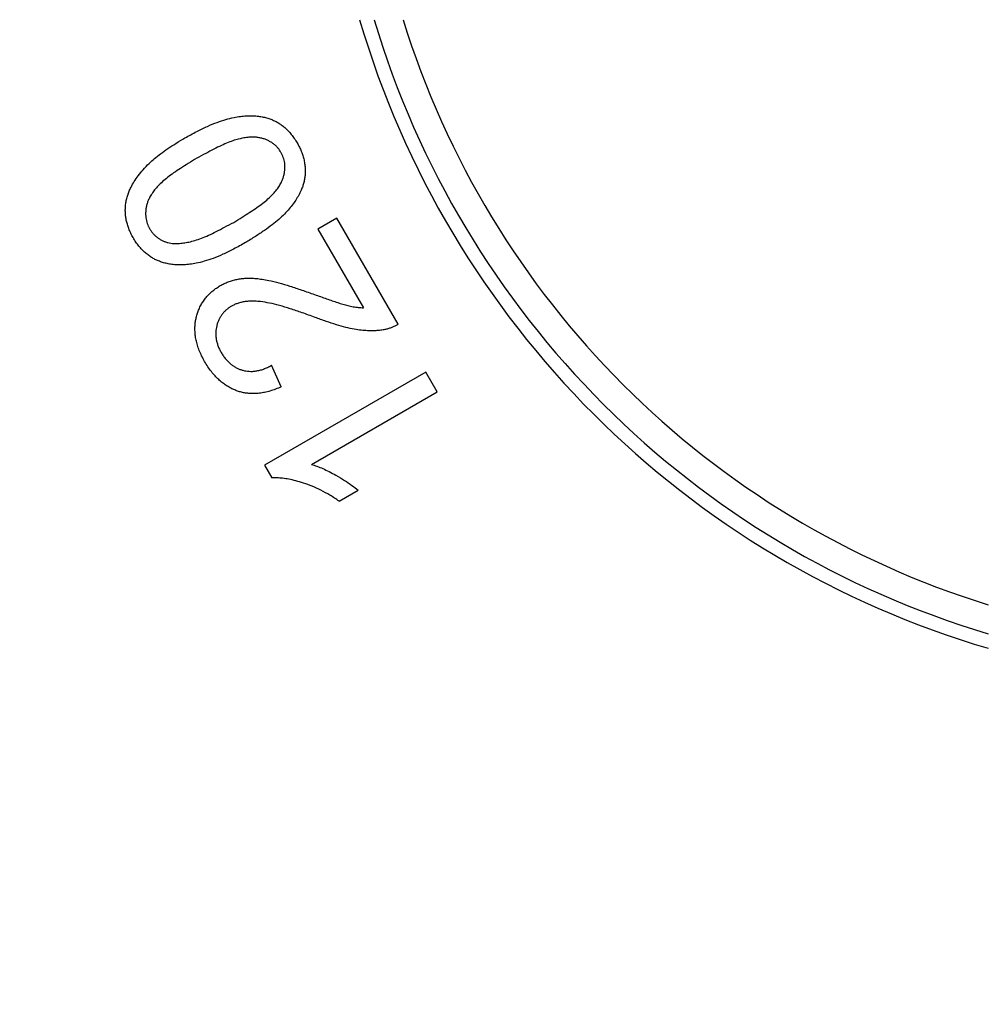
# Model space of a CAD drawing. Units: inches. Extents: x 0 to 11, y 0 to 8.5.
# Drawn here: x 4.3 to 5.1, y 3 to 3.9 of the extents above; entities that cross this region are included whole.
import ezdxf

# ---------------------------------------------------------------- set-up
doc = ezdxf.new("R2010")
doc.units = ezdxf.units.IN
doc.header["$LTSCALE"] = 0.605
doc.header["$MEASUREMENT"] = 0
doc.layers.get('0').update_dxf_attribs({"linetype": 'CONTINUOUS'})

msp = doc.modelspace()

# ---------------------------------------------------------------- linework, layer by layer
at = {"color": 7, "linetype": 'Continuous'}
for p, q in [((4.53533, 3.70839), (4.51898, 3.69895)), ((4.58821, 3.61681), (4.53533, 3.70839)), ((4.51898, 3.69895), (4.55821, 3.63099)), ((4.4873, 3.56283), (4.479, 3.58135)), ((4.61211, 3.57541), (4.47298, 3.49508)), ((4.62193, 3.55839), (4.61211, 3.57541)), ((4.51352, 3.4958), (4.62193, 3.55839)), ((4.47298, 3.49508), (4.47931, 3.48412)), ((4.53723, 3.46412), (4.55368, 3.47362))]:
    msp.add_line(p, q, dxfattribs=at)
for radius in [2.37503, 2.35909]:
    msp.add_circle((5.32261, 4.10478), radius, dxfattribs=at)
for radius, start, end in [(2.4, 273.63116, 266.36884), (0.8, 196.35034, 253.64966), (0.788, 196.60584, 253.39449), (0.764, 197.14353, 252.85588)]:
    msp.add_arc((5.32261, 4.10478), radius, start, end, dxfattribs=at)
for points, knots in [([(4.40429, 3.77754), (4.40764, 3.77945), (4.41402, 3.78295), (4.42328, 3.78747), (4.4317, 3.79095), (4.43937, 3.7935), (4.44427, 3.79476), (4.44661, 3.79524)], [0, 0, 0, 0, 0.251062, 0.474033, 0.670711, 0.844507, 1, 1, 1, 1]), ([(4.44661, 3.79524), (4.44841, 3.79561), (4.45193, 3.79621), (4.4571, 3.79669), (4.46195, 3.79676), (4.46649, 3.79646), (4.47074, 3.79583), (4.47471, 3.7949), (4.47722, 3.79409), (4.47843, 3.79363)], [0, 0, 0, 0, 0.17139, 0.331549, 0.481313, 0.621898, 0.75446, 0.880092, 1, 1, 1, 1]), ([(4.47843, 3.79363), (4.47945, 3.79326), (4.4815, 3.79241), (4.48452, 3.79081), (4.4875, 3.78885), (4.49045, 3.7865), (4.49333, 3.78376), (4.4961, 3.78062), (4.49873, 3.77708), (4.50032, 3.77452), (4.50108, 3.77318)], [0, 0, 0, 0, 0.104704, 0.213638, 0.327956, 0.448531, 0.575807, 0.710314, 0.85188, 1, 1, 1, 1]), ([(4.37339, 3.75554), (4.37486, 3.75697), (4.37808, 3.75985), (4.38343, 3.76412), (4.38962, 3.7685), (4.39665, 3.77301), (4.40166, 3.77601), (4.40429, 3.77754)], [0, 0, 0, 0, 0.161548, 0.340899, 0.539792, 0.759365, 1, 1, 1, 1]), ([(4.46439, 3.77822), (4.46309, 3.77826), (4.46038, 3.77821), (4.45616, 3.77777), (4.4516, 3.77689), (4.44666, 3.77551), (4.4413, 3.77355), (4.43545, 3.77098), (4.42903, 3.76778), (4.42199, 3.764), (4.417, 3.76141), (4.41439, 3.76006)], [0, 0, 0, 0, 0.072751, 0.150813, 0.236293, 0.33104, 0.436358, 0.554404, 0.686978, 0.835726, 1, 1, 1, 1]), ([(4.48709, 3.7651), (4.48672, 3.76578), (4.4859, 3.76711), (4.48444, 3.769), (4.48272, 3.77079), (4.48075, 3.77245), (4.47851, 3.77397), (4.47603, 3.7753), (4.47334, 3.77643), (4.47046, 3.77732), (4.46747, 3.77794), (4.46542, 3.77816), (4.46439, 3.77822)], [0, 0, 0, 0, 0.084546, 0.171196, 0.261638, 0.355798, 0.454451, 0.557333, 0.664428, 0.774669, 0.887063, 1, 1, 1, 1]), ([(4.50108, 3.77318), (4.50178, 3.77204), (4.50308, 3.7697), (4.50473, 3.76604), (4.50607, 3.76227), (4.50707, 3.75843), (4.50773, 3.75458), (4.50806, 3.75076), (4.50805, 3.74702), (4.50772, 3.74339), (4.50709, 3.73989), (4.50617, 3.73656), (4.50537, 3.73442), (4.50493, 3.73339)], [0, 0, 0, 0, 0.096552, 0.193458, 0.290069, 0.385749, 0.479888, 0.572137, 0.662227, 0.750052, 0.835741, 0.918736, 1, 1, 1, 1]), ([(4.48724, 3.73886), (4.4877, 3.73976), (4.48852, 3.7416), (4.48947, 3.74446), (4.49013, 3.74736), (4.49049, 3.75023), (4.49057, 3.75305), (4.49037, 3.75576), (4.4899, 3.75835), (4.4892, 3.76077), (4.48827, 3.76303), (4.4875, 3.76443), (4.48709, 3.7651)], [0, 0, 0, 0, 0.110516, 0.220738, 0.329366, 0.435509, 0.538242, 0.637536, 0.732994, 0.825133, 0.913666, 1, 1, 1, 1]), ([(4.35779, 3.73502), (4.35865, 3.7367), (4.3606, 3.74009), (4.36409, 3.74515), (4.36835, 3.75039), (4.37162, 3.7538), (4.37339, 3.75554)], [0, 0, 0, 0, 0.21795, 0.453612, 0.711909, 1, 1, 1, 1]), ([(4.41439, 3.76006), (4.41197, 3.75851), (4.40734, 3.75554), (4.40064, 3.75141), (4.39467, 3.74748), (4.38947, 3.74369), (4.38501, 3.73998), (4.38126, 3.73634), (4.37815, 3.73277), (4.37562, 3.72928), (4.37421, 3.72692), (4.37359, 3.72576)], [0, 0, 0, 0, 0.159439, 0.305891, 0.438001, 0.556924, 0.663762, 0.760335, 0.847497, 0.926798, 1, 1, 1, 1]), ([(4.44636, 3.70467), (4.44878, 3.70622), (4.45341, 3.70919), (4.46012, 3.71331), (4.4661, 3.71722), (4.47131, 3.72099), (4.47578, 3.72468), (4.47954, 3.72831), (4.48266, 3.73187), (4.4852, 3.73535), (4.48662, 3.7377), (4.48724, 3.73886)], [0, 0, 0, 0, 0.15961, 0.306108, 0.438188, 0.55705, 0.663833, 0.760383, 0.847537, 0.926827, 1, 1, 1, 1]), ([(4.35285, 3.71367), (4.3528, 3.71486), (4.35283, 3.71726), (4.35317, 3.72087), (4.35384, 3.7245), (4.35483, 3.7281), (4.35614, 3.73163), (4.35721, 3.73391), (4.35779, 3.73502)], [0, 0, 0, 0, 0.160493, 0.324287, 0.490819, 0.659536, 0.829628, 1, 1, 1, 1]), ([(4.50493, 3.73339), (4.50433, 3.73197), (4.50299, 3.72911), (4.50058, 3.72486), (4.49766, 3.72056), (4.49416, 3.71616), (4.48999, 3.71167), (4.48507, 3.70707), (4.47931, 3.70234), (4.4726, 3.69744), (4.46489, 3.69236), (4.45938, 3.68894), (4.45646, 3.68718)], [0, 0, 0, 0, 0.068011, 0.138919, 0.214839, 0.296776, 0.386386, 0.484338, 0.593113, 0.714392, 0.85006, 1, 1, 1, 1]), ([(4.37359, 3.72576), (4.37314, 3.72485), (4.37232, 3.723), (4.37137, 3.72012), (4.37072, 3.71721), (4.37036, 3.71432), (4.37028, 3.7115), (4.37049, 3.70878), (4.37096, 3.70619), (4.37166, 3.70377), (4.3726, 3.70151), (4.37336, 3.7001), (4.37377, 3.69943)], [0, 0, 0, 0, 0.110872, 0.221347, 0.330116, 0.436307, 0.539008, 0.638207, 0.733524, 0.825493, 0.913843, 1, 1, 1, 1]), ([(4.35958, 3.69149), (4.35884, 3.69277), (4.35748, 3.69532), (4.35581, 3.69919), (4.35453, 3.70297), (4.35361, 3.70664), (4.35305, 3.7102), (4.35288, 3.71253), (4.35285, 3.71367)], [0, 0, 0, 0, 0.189613, 0.36927, 0.53931, 0.700536, 0.853778, 1, 1, 1, 1]), ([(4.39451, 3.68648), (4.39587, 3.68643), (4.39871, 3.68645), (4.40314, 3.68685), (4.40792, 3.68769), (4.4131, 3.68906), (4.41873, 3.69101), (4.42485, 3.69359), (4.4315, 3.69681), (4.4387, 3.70063), (4.44374, 3.70327), (4.44636, 3.70467)], [0, 0, 0, 0, 0.073832, 0.152877, 0.239368, 0.335139, 0.441661, 0.560537, 0.692953, 0.839804, 1, 1, 1, 1]), ([(4.37377, 3.69943), (4.37415, 3.69872), (4.37499, 3.69733), (4.37648, 3.69536), (4.3782, 3.69352), (4.38014, 3.69183), (4.38227, 3.69034), (4.38455, 3.68906), (4.38696, 3.68801), (4.38945, 3.68722), (4.39197, 3.6867), (4.39367, 3.68652), (4.39451, 3.68648)], [0, 0, 0, 0, 0.094395, 0.190889, 0.289769, 0.390276, 0.492127, 0.594798, 0.697723, 0.800157, 0.901054, 1, 1, 1, 1]), ([(4.38224, 3.67108), (4.3812, 3.67146), (4.37913, 3.67233), (4.37609, 3.67396), (4.37307, 3.67595), (4.37011, 3.67831), (4.36724, 3.68105), (4.36448, 3.68417), (4.36188, 3.68766), (4.36032, 3.69018), (4.35958, 3.69149)], [0, 0, 0, 0, 0.106303, 0.216755, 0.332308, 0.453679, 0.581149, 0.715002, 0.854844, 1, 1, 1, 1]), ([(4.45646, 3.68718), (4.4531, 3.68526), (4.44669, 3.68175), (4.43742, 3.67717), (4.42897, 3.67366), (4.4213, 3.6711), (4.41639, 3.66985), (4.41406, 3.66938)], [0, 0, 0, 0, 0.251351, 0.47478, 0.671669, 0.845227, 1, 1, 1, 1]), ([(4.41406, 3.66938), (4.41223, 3.66902), (4.40868, 3.66842), (4.40348, 3.66796), (4.39862, 3.66791), (4.39409, 3.66822), (4.38986, 3.66886), (4.38593, 3.6698), (4.38344, 3.67062), (4.38224, 3.67108)], [0, 0, 0, 0, 0.173409, 0.334475, 0.484337, 0.624525, 0.75638, 0.881099, 1, 1, 1, 1]), ([(4.43478, 3.65009), (4.43586, 3.65072), (4.4381, 3.6519), (4.44163, 3.6534), (4.44533, 3.65463), (4.44916, 3.65557), (4.45177, 3.65599), (4.45309, 3.65615)], [0, 0, 0, 0, 0.193611, 0.391059, 0.591796, 0.795122, 1, 1, 1, 1]), ([(4.45309, 3.65615), (4.45436, 3.6563), (4.45702, 3.65651), (4.46125, 3.65656), (4.46592, 3.65628), (4.47108, 3.65564), (4.47468, 3.65498), (4.47657, 3.65459)], [0, 0, 0, 0, 0.162007, 0.339378, 0.536032, 0.755381, 1, 1, 1, 1]), ([(4.47657, 3.65459), (4.47949, 3.65395), (4.48561, 3.65243), (4.4951, 3.64963), (4.50534, 3.64622), (4.5124, 3.64375), (4.51606, 3.64244)], [0, 0, 0, 0, 0.217439, 0.456986, 0.718127, 1, 1, 1, 1]), ([(4.41408, 3.62264), (4.41435, 3.62387), (4.41502, 3.62632), (4.41638, 3.62993), (4.4181, 3.63344), (4.42018, 3.63682), (4.42258, 3.64002), (4.42528, 3.64299), (4.42823, 3.64569), (4.4314, 3.64808), (4.43364, 3.64946), (4.43478, 3.65009)], [0, 0, 0, 0, 0.106591, 0.21532, 0.326001, 0.438045, 0.551037, 0.664433, 0.777582, 0.889631, 1, 1, 1, 1]), ([(4.46959, 3.63629), (4.46792, 3.63646), (4.46478, 3.63671), (4.46034, 3.63669), (4.45642, 3.63633), (4.45294, 3.6357), (4.44982, 3.63482), (4.44703, 3.63373), (4.4453, 3.63285), (4.44449, 3.63238)], [0, 0, 0, 0, 0.194965, 0.365389, 0.515884, 0.651643, 0.775995, 0.891271, 1, 1, 1, 1]), ([(4.51606, 3.64244), (4.51952, 3.64119), (4.52618, 3.63885), (4.53574, 3.63549), (4.54193, 3.63365), (4.54489, 3.63285)], [0, 0, 0, 0, 0.363433, 0.697074, 1, 1, 1, 1]), ([(4.44449, 3.63238), (4.44371, 3.63196), (4.44219, 3.631), (4.44004, 3.62932), (4.43806, 3.6274), (4.43627, 3.62526), (4.43471, 3.62294), (4.43341, 3.62048), (4.43238, 3.61792), (4.43188, 3.61616), (4.43168, 3.61528)], [0, 0, 0, 0, 0.121285, 0.245062, 0.37074, 0.497542, 0.624756, 0.751558, 0.876931, 1, 1, 1, 1]), ([(4.51651, 3.62266), (4.51281, 3.62403), (4.50571, 3.62658), (4.49551, 3.63013), (4.48614, 3.63296), (4.4776, 3.63501), (4.47216, 3.63596), (4.46959, 3.63629)], [0, 0, 0, 0, 0.241711, 0.462296, 0.661994, 0.841202, 1, 1, 1, 1]), ([(4.54489, 3.63285), (4.54638, 3.63249), (4.54935, 3.63187), (4.5538, 3.63125), (4.55675, 3.63104), (4.55821, 3.63099)], [0, 0, 0, 0, 0.341325, 0.674786, 1, 1, 1, 1]), ([(4.42125, 3.58468), (4.42033, 3.58623), (4.41866, 3.58932), (4.41659, 3.59402), (4.415, 3.59862), (4.41387, 3.60307), (4.41316, 3.60735), (4.41285, 3.61146), (4.4129, 3.61536), (4.4133, 3.61908), (4.41378, 3.62148), (4.41408, 3.62264)], [0, 0, 0, 0, 0.136227, 0.265864, 0.388472, 0.504187, 0.61354, 0.717039, 0.815419, 0.909295, 1, 1, 1, 1]), ([(4.55038, 3.61248), (4.54791, 3.61293), (4.54273, 3.61408), (4.53463, 3.61633), (4.5258, 3.61925), (4.51969, 3.62146), (4.51651, 3.62266)], [0, 0, 0, 0, 0.212415, 0.449415, 0.711865, 1, 1, 1, 1]), ([(4.43168, 3.61528), (4.43146, 3.61445), (4.43111, 3.61272), (4.43084, 3.61003), (4.43085, 3.60722), (4.43115, 3.6043), (4.43176, 3.60132), (4.4327, 3.5983), (4.43395, 3.59531), (4.43498, 3.59338), (4.43555, 3.59244)], [0, 0, 0, 0, 0.109189, 0.222357, 0.34025, 0.463286, 0.591414, 0.724333, 0.860963, 1, 1, 1, 1]), ([(4.57526, 3.61188), (4.57388, 3.61165), (4.57099, 3.61129), (4.56646, 3.61104), (4.56152, 3.61112), (4.55611, 3.61157), (4.55235, 3.61214), (4.55038, 3.61248)], [0, 0, 0, 0, 0.168382, 0.348706, 0.544278, 0.759497, 1, 1, 1, 1]), ([(4.58821, 3.61681), (4.58745, 3.61632), (4.58587, 3.61539), (4.58338, 3.6142), (4.58077, 3.6132), (4.57805, 3.61241), (4.5762, 3.61203), (4.57526, 3.61188)], [0, 0, 0, 0, 0.194482, 0.39244, 0.59324, 0.796118, 1, 1, 1, 1]), ([(4.43555, 3.59244), (4.43613, 3.5914), (4.43737, 3.58939), (4.43947, 3.58664), (4.44174, 3.5842), (4.44414, 3.58209), (4.44661, 3.58032), (4.44914, 3.57889), (4.45168, 3.57779), (4.45341, 3.57725), (4.45427, 3.57703)], [0, 0, 0, 0, 0.143539, 0.282824, 0.416762, 0.544602, 0.666479, 0.782504, 0.893332, 1, 1, 1, 1]), ([(4.44971, 3.55912), (4.4486, 3.55949), (4.44639, 3.56035), (4.44311, 3.56194), (4.43984, 3.56391), (4.43657, 3.56626), (4.43333, 3.56904), (4.43013, 3.57226), (4.427, 3.57594), (4.42399, 3.5801), (4.42214, 3.58311), (4.42125, 3.58468)], [0, 0, 0, 0, 0.089395, 0.182033, 0.279284, 0.381883, 0.490671, 0.606316, 0.729587, 0.860874, 1, 1, 1, 1]), ([(4.45427, 3.57703), (4.45512, 3.57679), (4.45689, 3.5764), (4.45966, 3.57609), (4.46259, 3.57608), (4.46569, 3.57639), (4.46892, 3.57705), (4.47226, 3.57808), (4.47567, 3.5795), (4.47789, 3.5807), (4.479, 3.58135)], [0, 0, 0, 0, 0.103043, 0.210388, 0.323566, 0.443723, 0.57134, 0.70699, 0.850197, 1, 1, 1, 1]), ([(4.4873, 3.56283), (4.4857, 3.56207), (4.48253, 3.56069), (4.47776, 3.55907), (4.47314, 3.55791), (4.4687, 3.55719), (4.46447, 3.55687), (4.46045, 3.55693), (4.45666, 3.55733), (4.45309, 3.55805), (4.45081, 3.55873), (4.44971, 3.55912)], [0, 0, 0, 0, 0.136982, 0.267105, 0.389939, 0.505667, 0.61488, 0.718126, 0.816174, 0.90967, 1, 1, 1, 1]), ([(4.51352, 3.4958), (4.51508, 3.49534), (4.51835, 3.49424), (4.52341, 3.49218), (4.52889, 3.48955), (4.53264, 3.48754), (4.53459, 3.48645)], [0, 0, 0, 0, 0.211721, 0.447458, 0.709536, 1, 1, 1, 1]), ([(4.50657, 3.47969), (4.50436, 3.48041), (4.50017, 3.48166), (4.49415, 3.48305), (4.48873, 3.48388), (4.48385, 3.48423), (4.48077, 3.48421), (4.47931, 3.48412)], [0, 0, 0, 0, 0.250519, 0.471929, 0.667712, 0.84217, 1, 1, 1, 1]), ([(4.53459, 3.48645), (4.53711, 3.48503), (4.54179, 3.48227), (4.54817, 3.478), (4.55197, 3.47507), (4.55368, 3.47362)], [0, 0, 0, 0, 0.375683, 0.707926, 1, 1, 1, 1]), ([(4.53723, 3.46412), (4.53467, 3.4659), (4.52957, 3.46921), (4.52181, 3.47347), (4.51418, 3.47697), (4.50909, 3.47887), (4.50657, 3.47969)], [0, 0, 0, 0, 0.27128, 0.527312, 0.769699, 1, 1, 1, 1])]:
    msp.add_open_spline(points, degree=3, knots=knots, dxfattribs=at)

doc.saveas('drawing.dxf')
